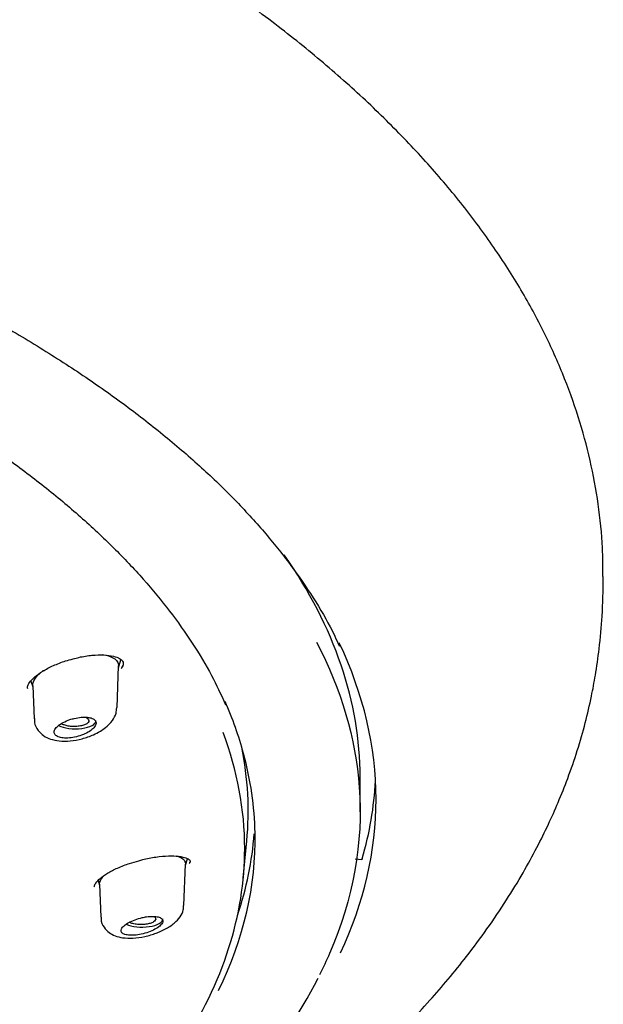
# Model space of a CAD drawing. Units: millimetres. Extents: x -18 to 653, y -18 to 557.
# Drawn here: x 285 to 304, y 510 to 541 of the extents above; entities that cross this region are included whole.
import ezdxf

# ---------------------------------------------------------------- set-up
doc = ezdxf.new("R2010")
doc.units = ezdxf.units.MM
doc.layers.add('Default', color=7, linetype='Continuous')
doc.layers.add('DV1_Standard', color=7, linetype='Continuous')

# ---------------------------------------------------------------- blocks, each defined once
blk = doc.blocks.new('SE')
at = {"layer": 'DV1_Standard', "color": 7, "linetype": 'Continuous'}
for p, q in [((288.532, 518.988), (288.582, 520.296)), ((288.58, 520.24), (288.656, 520.492)), ((285.828, 519.82), (285.886, 519.637)), ((285.884, 519.672), (285.924, 518.635)), ((296.172, 515.712), (296.172, 516.792)), ((292.499, 513.617), (292.61, 514.79)), ((290.633, 512.763), (290.683, 514.062)), ((290.681, 514.029), (290.743, 514.232)), ((296.011, 514.226), (296.225, 514.211)), ((287.941, 513.546), (287.986, 513.402)), ((287.985, 513.428), (288.024, 512.395))]:
    blk.add_line(p, q, dxfattribs=at)
blk.add_arc((277.738, 519.519), 19.363, 309.3007, 332.1442, dxfattribs=at)
for centre, major_axis, start_param, end_param in [((227.672, 516.792), (-68.5, 0), 3.141593, 3.406176), ((227.672, 516.103), (69, 0), 0, 0.183396), ((287.221, 518.571), (0.65, 0), 3.771449, 6.283185), ((287.221, 518.571), (0.65, 0), 0, 0.014824), ((227.672, 514.558), (64.872, 0), 0, 0.144256), ((227.672, 515.733), (-64.983, 0), 3.104447, 3.220863), ((227.672, 517.252), (-69, 0), 3.029419, 3.120277), ((227.672, 515.762), (65.2, 0), 6.152878, 6.254028), ((227.672, 514.558), (64.872, 0), 6.033849, 6.283185), ((289.322, 512.337), (0.65, 0), 3.832246, 6.283185)]:
    blk.add_ellipse(centre, major_axis=major_axis, ratio=0.390732, start_param=start_param, end_param=end_param, dxfattribs=at)
for points, knots in [([(303.801, 523.104), (303.802, 523.435), (303.8, 524.149), (303.669, 525.399), (303.418, 526.767), (303.042, 528.142), (302.547, 529.508), (301.93, 530.866), (301.191, 532.214), (300.33, 533.55), (299.346, 534.871), (298.239, 536.175), (297.011, 537.459), (295.661, 538.722), (294.191, 539.96), (292.602, 541.172), (290.897, 542.355), (289.076, 543.508), (287.142, 544.626), (285.098, 545.71), (283.023, 546.719), (280.932, 547.656), (278.842, 548.523), (276.679, 549.353), (274.449, 550.146), (272.153, 550.899), (269.796, 551.613), (267.382, 552.286), (264.915, 552.917), (262.398, 553.507), (259.837, 554.053), (257.234, 554.556), (254.596, 555.015), (251.927, 555.429), (249.233, 555.799), (246.521, 556.123), (243.802, 556.402), (241.092, 556.635), (238.425, 556.82), (235.874, 556.958), (233.653, 557.047), (231.693, 557.101), (229.741, 557.137), (228.487, 557.142), (227.672, 557.145)], [0, 0, 0, 0, 0.014719, 0.037452, 0.060384, 0.083558, 0.106985, 0.130674, 0.15463, 0.178858, 0.203359, 0.228132, 0.253175, 0.278485, 0.304056, 0.329881, 0.355954, 0.382268, 0.408813, 0.435583, 0.462571, 0.486908, 0.511338, 0.535847, 0.560427, 0.585068, 0.609761, 0.634496, 0.659266, 0.68406, 0.70887, 0.733684, 0.758491, 0.783274, 0.808014, 0.832679, 0.857218, 0.881536, 0.905436, 0.9284, 0.949362, 0.96419, 0.980451, 1, 1, 1, 1]), ([(159.705, 520.672), (159.748, 520.776), (159.924, 521.198), (160.378, 522.019), (161.042, 523.059), (161.826, 524.098), (162.715, 525.121), (163.711, 526.131), (164.811, 527.125), (166.013, 528.102), (167.317, 529.059), (168.72, 529.996), (170.22, 530.911), (171.815, 531.802), (173.501, 532.668), (175.277, 533.507), (177.139, 534.318), (179.084, 535.099), (181.11, 535.85), (183.212, 536.567), (185.387, 537.252), (187.632, 537.901), (189.943, 538.515), (192.316, 539.092), (194.748, 539.631), (197.233, 540.132), (199.769, 540.593), (202.351, 541.013), (204.974, 541.392), (207.635, 541.73), (210.329, 542.025), (213.051, 542.278), (215.798, 542.487), (218.564, 542.653), (221.345, 542.775), (224.136, 542.853), (226.934, 542.887), (229.732, 542.876), (232.527, 542.821), (235.315, 542.723), (238.089, 542.58), (240.847, 542.394), (243.582, 542.164), (246.292, 541.891), (248.971, 541.576), (251.615, 541.218), (254.219, 540.819), (256.78, 540.38), (259.293, 539.9), (261.754, 539.381), (264.158, 538.824), (266.503, 538.229), (268.784, 537.598), (270.996, 536.932), (273.138, 536.231), (275.204, 535.498), (277.193, 534.733), (279.099, 533.937), (280.921, 533.113), (282.655, 532.26), (284.298, 531.382), (285.848, 530.479), (287.302, 529.554), (288.659, 528.607), (289.914, 527.64), (291.068, 526.656), (292.118, 525.655), (293.061, 524.64), (293.9, 523.611), (294.622, 522.578), (295.178, 521.656), (295.421, 521.137), (295.525, 520.912)], [0, 0, 0, 0, 0.003889, 0.018496, 0.033073, 0.047623, 0.062154, 0.076672, 0.091181, 0.105685, 0.120187, 0.134689, 0.149192, 0.163696, 0.178203, 0.192712, 0.207224, 0.221739, 0.236256, 0.250776, 0.265297, 0.279821, 0.294347, 0.308874, 0.323403, 0.337933, 0.352464, 0.366996, 0.38153, 0.396064, 0.410599, 0.425134, 0.43967, 0.454207, 0.468743, 0.48328, 0.497817, 0.512355, 0.526892, 0.541429, 0.555966, 0.570502, 0.585039, 0.599575, 0.61411, 0.628645, 0.643178, 0.657712, 0.672244, 0.686775, 0.701305, 0.715833, 0.73036, 0.744885, 0.759408, 0.77393, 0.788449, 0.802965, 0.817479, 0.83199, 0.846498, 0.861004, 0.875506, 0.890007, 0.904506, 0.919004, 0.933503, 0.948005, 0.962513, 0.977032, 0.991568, 1, 1, 1, 1]), ([(163.375, 519), (163.461, 519.205), (163.67, 519.703), (164.168, 520.595), (164.833, 521.606), (165.613, 522.613), (166.499, 523.605), (167.492, 524.583), (168.589, 525.544), (169.788, 526.487), (171.088, 527.41), (172.486, 528.31), (173.978, 529.185), (175.562, 530.037), (177.236, 530.864), (179, 531.664), (180.848, 532.436), (182.778, 533.179), (184.787, 533.891), (186.874, 534.572), (189.035, 535.22), (191.265, 535.834), (193.555, 536.411), (195.9, 536.949), (198.298, 537.446), (200.746, 537.904), (203.242, 538.32), (205.781, 538.696), (208.361, 539.029), (210.976, 539.319), (213.622, 539.566), (216.288, 539.769), (218.97, 539.928), (221.666, 540.045), (224.378, 540.118), (227.103, 540.149), (229.831, 540.136), (232.556, 540.08), (235.268, 539.981), (237.96, 539.839), (240.625, 539.655), (243.262, 539.427), (245.874, 539.155), (248.465, 538.84), (251.031, 538.481), (253.562, 538.079), (256.05, 537.635), (258.484, 537.152), (260.855, 536.631), (263.157, 536.073), (265.39, 535.479), (267.558, 534.85), (269.667, 534.185), (271.711, 533.484), (273.686, 532.75), (275.583, 531.984), (277.395, 531.191), (279.115, 530.372), (280.737, 529.532), (282.259, 528.671), (283.686, 527.786), (285.02, 526.877), (286.259, 525.943), (287.4, 524.989), (288.439, 524.015), (289.373, 523.027), (290.2, 522.024), (290.912, 521.018), (291.512, 520.014), (291.791, 519.413), (291.944, 519.077)], [0, 0, 0, 0, 0.008065, 0.023016, 0.03786, 0.052696, 0.067528, 0.082358, 0.097186, 0.112011, 0.126832, 0.141644, 0.156437, 0.171204, 0.186015, 0.200817, 0.215617, 0.230422, 0.245238, 0.260072, 0.274931, 0.289822, 0.304686, 0.319498, 0.334306, 0.349116, 0.363931, 0.378753, 0.393585, 0.408431, 0.423293, 0.438168, 0.452934, 0.467729, 0.482574, 0.497455, 0.512355, 0.527252, 0.542128, 0.556964, 0.571747, 0.586466, 0.601208, 0.616037, 0.630928, 0.645855, 0.660789, 0.675695, 0.690545, 0.705314, 0.720001, 0.734709, 0.7495, 0.764361, 0.779265, 0.794187, 0.809093, 0.823953, 0.838743, 0.85344, 0.868105, 0.882865, 0.897673, 0.912516, 0.92738, 0.942252, 0.957116, 0.971964, 0.986787, 1, 1, 1, 1]), ([(241.394, 436.642), (241.406, 437.576), (241.429, 439.24), (241.509, 442.065), (241.62, 444.9), (241.751, 447.706), (241.892, 450.401), (242.035, 452.957), (242.179, 455.416), (242.321, 457.754), (242.461, 459.95), (242.595, 461.922), (242.725, 463.675), (242.843, 465.146), (242.951, 466.366), (243.046, 467.362), (243.136, 468.229), (243.219, 468.975), (243.296, 469.614), (243.387, 470.332), (243.506, 471.201), (243.676, 472.294), (243.888, 473.467), (244.14, 474.649), (244.423, 475.772), (244.737, 476.828), (245.089, 477.837), (245.49, 478.82), (245.959, 479.807), (246.542, 480.854), (247.368, 482.109), (248.483, 483.492), (249.91, 484.915), (251.462, 486.197), (253.213, 487.422), (255.026, 488.5), (256.661, 489.349), (258.028, 489.996), (259.244, 490.533), (260.458, 491.033), (261.608, 491.479), (262.689, 491.876), (263.693, 492.228), (264.605, 492.535), (265.529, 492.837), (266.566, 493.168), (267.815, 493.558), (269.176, 493.98), (270.521, 494.401), (271.737, 494.792), (272.794, 495.141), (273.759, 495.469), (274.735, 495.811), (275.783, 496.19), (276.765, 496.559), (277.582, 496.876), (278.29, 497.157), (279.112, 497.491), (280.204, 497.95), (281.415, 498.482), (282.572, 499.014), (283.513, 499.462), (284.338, 499.867), (285.158, 500.281), (286.139, 500.791), (287.324, 501.433), (288.683, 502.207), (290.031, 503.023), (291.262, 503.813), (292.331, 504.54), (293.261, 505.209), (294.139, 505.873), (295.053, 506.606), (295.994, 507.413), (296.893, 508.247), (297.677, 509.032), (298.347, 509.754), (298.957, 510.458), (299.562, 511.208), (300.175, 512.033), (300.765, 512.909), (301.285, 513.765), (301.721, 514.562), (302.085, 515.299), (302.408, 516.023), (302.715, 516.795), (303.004, 517.635), (303.251, 518.498), (303.435, 519.286), (303.578, 520.055), (303.698, 520.893), (303.793, 521.948), (303.807, 522.649), (303.813, 523.105)], [0, 0, 0, 0, 0.024776, 0.052309, 0.079987, 0.107131, 0.133237, 0.157957, 0.181064, 0.204472, 0.22571, 0.244786, 0.261752, 0.276692, 0.287662, 0.297351, 0.305815, 0.313108, 0.319279, 0.324683, 0.33443, 0.345881, 0.358849, 0.371809, 0.384081, 0.395727, 0.407128, 0.41837, 0.42974, 0.441769, 0.455381, 0.474622, 0.492488, 0.509436, 0.526169, 0.545319, 0.560395, 0.570216, 0.580887, 0.591625, 0.601102, 0.609996, 0.618902, 0.62642, 0.63285, 0.64068, 0.649925, 0.660417, 0.670202, 0.678748, 0.686061, 0.692044, 0.697994, 0.704891, 0.712115, 0.716689, 0.720611, 0.725824, 0.732575, 0.741843, 0.749606, 0.755592, 0.760765, 0.766385, 0.772519, 0.781336, 0.791564, 0.802053, 0.8115, 0.81992, 0.827399, 0.834272, 0.842029, 0.851307, 0.860119, 0.868074, 0.875263, 0.881756, 0.888753, 0.897253, 0.906076, 0.914239, 0.921729, 0.92852, 0.934817, 0.941808, 0.949798, 0.957828, 0.965549, 0.971663, 0.979291, 0.988708, 1, 1, 1, 1]), ([(294.803, 521.047), (295.588, 519.533), (296.03, 518.01), (296.272, 514.741), (295.964, 512.984), (295.113, 511.028), (295.009, 510.805), (294.897, 510.583)], [0, 0, 0, 0, 0.436619, 0.436619, 0.935647, 0.935647, 1, 1, 1, 1]), ([(287.149, 520.516), (287.216, 520.535), (287.404, 520.588), (287.752, 520.637), (288.125, 520.65), (288.429, 520.61), (288.633, 520.529), (288.719, 520.444), (288.73, 520.387), (288.731, 520.309), (288.687, 520.249), (288.679, 520.239)], [0, 0, 0, 0, 0.061943, 0.202273, 0.340698, 0.47411, 0.602483, 0.727756, 0.855952, 0.978915, 1, 1, 1, 1]), ([(288.062, 520.651), (288.08, 520.649), (288.099, 520.646), (288.283, 520.617), (288.415, 520.564), (288.51, 520.472), (288.524, 520.456), (288.565, 520.396), (288.58, 520.349), (288.582, 520.292), (288.582, 520.287), (288.581, 520.281)], [0, 0, 0, 0, 0.057427, 0.057427, 0.592526, 0.592526, 0.700275, 0.700275, 0.968848, 0.968848, 1, 1, 1, 1]), ([(285.725, 519.572), (285.718, 519.594), (285.711, 519.635), (285.773, 519.774), (285.935, 519.949), (286.192, 520.136), (286.524, 520.309), (286.863, 520.443), (287.064, 520.495), (287.149, 520.516)], [0, 0, 0, 0, 0.143745, 0.285271, 0.435462, 0.589052, 0.74713, 0.909007, 1, 1, 1, 1]), ([(285.884, 519.671), (285.883, 519.702), (285.887, 519.734), (285.919, 519.843), (285.971, 519.924), (286.047, 520.004), (286.048, 520.005), (286.054, 520.011), (286.06, 520.017), (286.072, 520.029), (286.078, 520.035), (286.097, 520.053), (286.11, 520.065), (286.152, 520.101), (286.181, 520.124), (286.217, 520.151), (286.222, 520.154), (286.227, 520.158)], [0, 0, 0, 0, 0.2062527, 0.2062527, 0.6859819, 0.6859819, 0.6896476, 0.6896476, 0.7256355, 0.7256355, 0.7616235, 0.7616235, 0.8335995, 0.8335995, 0.9775515, 0.9775515, 1, 1, 1, 1]), ([(288.008, 518.246), (288.068, 518.285), (288.204, 518.375), (288.383, 518.556), (288.51, 518.781), (288.519, 518.921), (288.522, 518.987)], [0, 0, 0, 0, 0.197962, 0.536165, 0.812072, 1, 1, 1, 1]), ([(291.717, 510.087), (292.524, 511.734), (292.903, 513.384), (292.854, 515.874), (292.734, 516.707), (292.36, 518.087), (292.166, 518.634), (291.928, 519.177)], [0, 0, 0, 0, 0.547304, 0.547304, 0.820956, 0.820956, 1, 1, 1, 1]), ([(287.051, 518.606), (286.978, 518.581), (286.907, 518.551), (286.845, 518.518), (286.782, 518.486), (286.726, 518.449), (286.682, 518.412), (286.638, 518.375), (286.604, 518.336), (286.583, 518.299), (286.563, 518.263), (286.554, 518.227), (286.559, 518.195), (286.563, 518.163), (286.58, 518.134), (286.608, 518.11), (286.635, 518.087), (286.674, 518.067), (286.721, 518.053), (286.768, 518.039), (286.825, 518.03), (286.887, 518.028), (286.95, 518.025), (287.019, 518.028), (287.09, 518.037), (287.162, 518.047), (287.238, 518.062), (287.311, 518.083), (287.385, 518.104), (287.459, 518.131), (287.525, 518.162), (287.592, 518.193), (287.654, 518.228), (287.705, 518.265), (287.756, 518.302), (287.797, 518.341), (287.826, 518.38), (287.854, 518.417), (287.87, 518.455), (287.873, 518.489), (287.876, 518.523), (287.867, 518.554), (287.846, 518.581), (287.826, 518.607), (287.793, 518.63), (287.752, 518.647), (287.71, 518.664), (287.659, 518.675), (287.601, 518.681), (287.543, 518.687), (287.477, 518.687), (287.409, 518.681), (287.338, 518.675), (287.264, 518.663), (287.19, 518.646), (287.143, 518.634), (287.096, 518.621), (287.051, 518.606)], [0, 0, 0, 0, 0.05575, 0.05575, 0.05575, 0.11155, 0.11155, 0.11155, 0.16651, 0.16651, 0.16651, 0.219928, 0.219928, 0.219928, 0.271998, 0.271998, 0.271998, 0.323458, 0.323458, 0.323458, 0.375235, 0.375235, 0.375235, 0.42811, 0.42811, 0.42811, 0.482459, 0.482459, 0.482459, 0.538089, 0.538089, 0.538089, 0.594221, 0.594221, 0.594221, 0.649756, 0.649756, 0.649756, 0.70381, 0.70381, 0.70381, 0.756219, 0.756219, 0.756219, 0.807613, 0.807613, 0.807613, 0.859047, 0.859047, 0.859047, 0.911506, 0.911506, 0.911506, 0.965528, 0.965528, 0.965528, 1, 1, 1, 1]), ([(287.541, 518.683), (287.553, 518.677), (287.564, 518.671), (287.574, 518.665), (287.592, 518.655), (287.607, 518.643), (287.618, 518.632)], [0, 0, 0, 0, 0.372584, 0.372584, 0.372584, 1, 1, 1, 1]), ([(285.936, 518.638), (285.934, 518.593), (285.931, 518.468), (286.039, 518.262), (286.222, 518.091), (286.448, 517.983), (286.726, 517.928), (287.064, 517.93), (287.435, 517.997), (287.766, 518.113), (287.931, 518.203), (288.008, 518.246)], [0, 0, 0, 0, 0.0497, 0.164294, 0.263685, 0.366311, 0.483591, 0.622536, 0.763265, 0.904379, 1, 1, 1, 1]), ([(287.618, 518.632), (287.636, 518.614), (287.646, 518.594), (287.648, 518.574), (287.649, 518.555), (287.642, 518.535), (287.627, 518.516), (287.612, 518.498), (287.588, 518.48), (287.558, 518.464), (287.528, 518.448), (287.49, 518.434), (287.448, 518.423), (287.405, 518.411), (287.357, 518.402), (287.307, 518.397), (287.257, 518.392), (287.203, 518.39), (287.151, 518.391), (287.099, 518.392), (287.046, 518.397), (286.998, 518.406), (286.951, 518.414), (286.906, 518.425), (286.869, 518.439), (286.836, 518.451), (286.808, 518.465), (286.785, 518.481)], [0, 0, 0, 0, 0.10997, 0.10997, 0.10997, 0.21991, 0.21991, 0.21991, 0.330438, 0.330438, 0.330438, 0.442548, 0.442548, 0.442548, 0.556483, 0.556483, 0.556483, 0.671719, 0.671719, 0.671719, 0.78708, 0.78708, 0.78708, 0.901209, 0.901209, 0.901209, 1, 1, 1, 1]), ([(287.821, 513.347), (287.817, 513.353), (287.814, 513.367), (287.852, 513.463), (287.993, 513.613), (288.23, 513.78), (288.545, 513.943), (288.893, 514.082), (289.111, 514.141), (289.218, 514.17)], [0, 0, 0, 0, 0.118047, 0.259269, 0.407153, 0.559732, 0.718777, 0.881708, 1, 1, 1, 1]), ([(289.218, 514.17), (289.263, 514.183), (289.431, 514.233), (289.764, 514.292), (290.151, 514.328), (290.479, 514.315), (290.713, 514.262), (290.824, 514.189), (290.824, 514.164), (290.843, 514.149), (290.814, 514.105), (290.811, 514.101)], [0, 0, 0, 0, 0.041946, 0.186198, 0.329922, 0.470706, 0.606586, 0.734764, 0.860478, 0.987481, 1, 1, 1, 1]), ([(290.393, 514.321), (290.414, 514.316), (290.433, 514.311), (290.575, 514.264), (290.654, 514.199), (290.68, 514.101), (290.683, 514.084), (290.683, 514.064), (290.683, 514.062), (290.682, 514.059)], [0, 0, 0, 0, 0.1074641, 0.1074641, 0.8339278, 0.8339278, 0.9802098, 0.9802098, 1, 1, 1, 1]), ([(287.985, 513.428), (287.985, 513.43), (287.985, 513.433), (287.985, 513.471), (287.994, 513.508), (288.03, 513.585), (288.057, 513.624), (288.103, 513.677), (288.115, 513.69), (288.129, 513.703)], [0, 0, 0, 0, 0.0330526, 0.0330526, 0.4485526, 0.4485526, 0.862027, 0.862027, 1, 1, 1, 1]), ([(289.865, 511.932), (289.929, 511.961), (290.092, 512.034), (290.328, 512.187), (290.513, 512.387), (290.62, 512.588), (290.621, 512.709), (290.621, 512.76)], [0, 0, 0, 0, 0.148064, 0.445721, 0.683527, 0.886534, 1, 1, 1, 1]), ([(288.034, 512.399), (288.032, 512.373), (288.022, 512.267), (288.11, 512.076), (288.275, 511.904), (288.478, 511.797), (288.725, 511.737), (289.037, 511.728), (289.4, 511.778), (289.692, 511.863), (289.829, 511.918), (289.865, 511.932)], [0, 0, 0, 0, 0.032699, 0.155887, 0.261769, 0.366186, 0.487328, 0.637455, 0.798248, 0.954944, 1, 1, 1, 1]), ([(289.322, 512.38), (289.247, 512.363), (289.17, 512.341), (289.099, 512.315), (289.027, 512.289), (288.959, 512.259), (288.9, 512.227), (288.842, 512.195), (288.791, 512.161), (288.752, 512.127), (288.714, 512.093), (288.686, 512.06), (288.671, 512.028), (288.657, 511.997), (288.654, 511.967), (288.664, 511.941), (288.673, 511.915), (288.695, 511.893), (288.726, 511.875), (288.758, 511.857), (288.801, 511.843), (288.851, 511.834), (288.902, 511.826), (288.963, 511.823), (289.027, 511.825), (289.094, 511.827), (289.167, 511.835), (289.24, 511.848), (289.314, 511.862), (289.391, 511.881), (289.465, 511.904), (289.539, 511.928), (289.611, 511.957), (289.675, 511.988), (289.738, 512.019), (289.796, 512.053), (289.842, 512.087), (289.886, 512.121), (289.922, 512.156), (289.944, 512.189), (289.966, 512.221), (289.976, 512.253), (289.974, 512.281), (289.972, 512.308), (289.958, 512.333), (289.933, 512.353), (289.908, 512.374), (289.871, 512.39), (289.827, 512.401), (289.781, 512.412), (289.726, 512.418), (289.665, 512.419), (289.603, 512.42), (289.533, 512.415), (289.462, 512.405), (289.416, 512.399), (289.369, 512.39), (289.322, 512.38)], [0, 0, 0, 0, 0.05575, 0.05575, 0.05575, 0.11155, 0.11155, 0.11155, 0.16651, 0.16651, 0.16651, 0.219928, 0.219928, 0.219928, 0.271998, 0.271998, 0.271998, 0.323458, 0.323458, 0.323458, 0.375235, 0.375235, 0.375235, 0.42811, 0.42811, 0.42811, 0.482459, 0.482459, 0.482459, 0.538089, 0.538089, 0.538089, 0.594221, 0.594221, 0.594221, 0.649756, 0.649756, 0.649756, 0.70381, 0.70381, 0.70381, 0.756219, 0.756219, 0.756219, 0.807613, 0.807613, 0.807613, 0.859047, 0.859047, 0.859047, 0.911506, 0.911506, 0.911506, 0.965528, 0.965528, 0.965528, 1, 1, 1, 1]), ([(289.745, 512.355), (289.751, 512.336), (289.747, 512.316), (289.736, 512.297), (289.724, 512.278), (289.704, 512.259), (289.677, 512.243), (289.65, 512.226), (289.616, 512.211), (289.576, 512.199), (289.536, 512.187), (289.491, 512.177), (289.442, 512.17), (289.394, 512.163), (289.341, 512.16), (289.289, 512.16), (289.237, 512.16), (289.184, 512.163), (289.135, 512.17), (289.085, 512.176), (289.038, 512.187), (288.997, 512.199), (288.966, 512.209), (288.937, 512.221), (288.914, 512.233)], [0, 0, 0, 0, 0.12566, 0.12566, 0.12566, 0.2512869, 0.2512869, 0.2512869, 0.3775846, 0.3775846, 0.3775846, 0.505691, 0.505691, 0.505691, 0.6358817, 0.6358817, 0.6358817, 0.7675604, 0.7675604, 0.7675604, 0.899381, 0.899381, 0.899381, 1, 1, 1, 1]), ([(289.697, 512.418), (289.708, 512.409), (289.718, 512.4), (289.725, 512.392), (289.735, 512.38), (289.742, 512.367), (289.745, 512.355)], [0, 0, 0, 0, 0.4316426, 0.4316426, 0.4316426, 1, 1, 1, 1])]:
    blk.add_open_spline(points, degree=3, knots=knots, dxfattribs=at)
for points in [[(288.674, 520.213), (288.692, 520.246), (288.707, 520.279), (288.717, 520.312)], [(295.559, 511.271), (296.294, 512.854), (296.672, 514.482), (296.672, 516.103)], [(290.809, 514.086), (290.814, 514.099), (290.819, 514.111), (290.823, 514.123)], [(296.238, 514.234), (296.234, 514.219), (296.229, 514.211), (296.225, 514.211)]]:
    blk.add_open_spline(points, degree=3, dxfattribs=at)

msp = doc.modelspace()

# ---------------------------------------------------------------- block references
at = {"layer": 'Default'}
msp.add_blockref('SE', (0, 0), dxfattribs=at)

doc.saveas('drawing.dxf')
